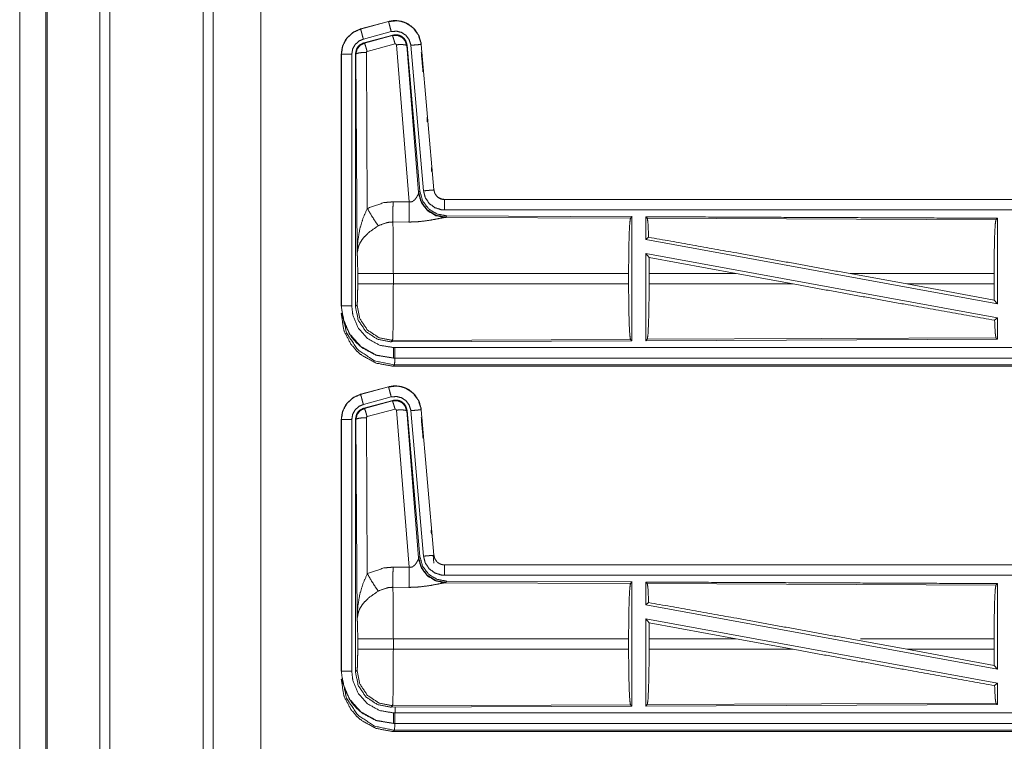
# Model space of a CAD drawing. Units: inches. Extents: x 38 to 99, y 18 to 152.
# Drawn here: x 83 to 88, y 27 to 30 of the extents above; entities that cross this region are included whole.
import ezdxf

# ---------------------------------------------------------------- set-up
doc = ezdxf.new("R2010")
doc.units = ezdxf.units.IN
doc.header["$MEASUREMENT"] = 0
doc.layers.add('customer front', color=7, linetype='Continuous', true_color=0xffffff)

msp = doc.modelspace()

# ---------------------------------------------------------------- linework, layer by layer
at = {"layer": 'customer front', "color": 2, "linetype": 'Continuous', "lineweight": 18}
for p, q in [((83.7161, 22.6938), (83.7161, 109.7776)), ((83.7639, 109.7448), (83.7639, 22.7023)), ((83.9922, 22.7522), (83.9922, 109.6849)), ((84.603, 30.198), (84.4694, 30.1622)), ((84.4695, 30.1618), (84.6031, 30.1976)), ((84.603, 30.198), (84.6031, 30.1976)), ((84.4694, 30.1622), (84.4695, 30.1618)), ((84.4825, 30.1135), (84.6161, 30.1493)), ((84.4855, 30.0961), (84.6229, 30.133)), ((84.4876, 30.0945), (84.6213, 30.1306)), ((84.6213, 30.1306), (84.6229, 30.133)), ((84.4855, 30.0961), (84.4876, 30.0945)), ((84.6342, 30.091), (84.5005, 30.055)), ((84.7017, 29.3336), (84.6405, 30.0866)), ((84.6919, 30.0847), (84.6902, 30.0823)), ((84.6902, 30.0823), (84.7474, 29.3792)), ((84.6919, 30.0847), (84.7531, 29.3854)), ((84.7096, 30.0838), (84.7706, 29.3867)), ((84.7598, 30.0882), (84.7594, 30.0882)), ((84.7594, 30.0882), (84.8204, 29.3911)), ((84.8208, 29.3911), (84.7598, 30.0882)), ((84.3768, 30.0415), (84.3768, 28.8353)), ((84.3768, 30.0415), (84.3773, 30.0415)), ((84.3773, 28.8353), (84.3773, 30.0415)), ((84.4272, 28.8353), (84.4272, 30.0415)), ((84.4469, 30.0414), (84.4448, 30.043)), ((84.4528, 29.0883), (84.4469, 30.0414)), ((84.4969, 30.0501), (84.5015, 29.3028)), ((84.7467, 29.3745), (84.7474, 29.3792)), ((84.7474, 29.3792), (84.7531, 29.3854)), ((84.8208, 29.3911), (84.8204, 29.3911)), ((84.6246, 29.334), (84.7017, 29.3336)), ((90.4021, 29.3455), (84.8706, 29.3455)), ((84.8706, 29.3455), (84.8706, 29.3451)), ((84.8706, 29.3451), (89.3622, 29.3451)), ((84.7011, 29.2373), (84.624, 29.2377)), ((84.8763, 29.2607), (84.8725, 29.2596)), ((84.8725, 29.2596), (85.7616, 29.2557)), ((84.882, 29.2668), (84.8763, 29.2607)), ((84.882, 29.2668), (85.7689, 29.263)), ((85.7616, 29.2557), (85.7689, 29.263)), ((85.8421, 29.2553), (85.8347, 29.2627)), ((85.8421, 29.2553), (87.5116, 29.2481)), ((87.5116, 29.2481), (87.5189, 29.2553)), ((87.5189, 29.2553), (87.5189, 28.845)), ((85.8347, 29.1529), (85.8487, 29.1646)), ((85.8347, 29.1529), (87.5189, 28.845)), ((85.8347, 29.086), (85.8347, 28.6683)), ((85.8347, 29.086), (85.8506, 29.067)), ((85.8347, 29.086), (87.5189, 28.7781)), ((85.851, 28.9904), (85.8506, 29.067)), ((85.8506, 29.067), (86.2678, 28.9904)), ((84.4555, 28.9406), (84.4555, 28.9904)), ((85.7527, 28.9904), (84.6261, 28.9904)), ((84.6261, 28.9904), (84.6261, 28.9406)), ((85.7527, 28.9904), (85.7527, 28.9406)), ((85.851, 28.9904), (85.851, 28.9406)), ((86.5404, 28.9406), (86.2678, 28.9904)), ((87.0852, 28.9406), (86.8131, 28.9904)), ((87.503, 28.9904), (86.8131, 28.9904)), ((87.503, 28.9904), (87.503, 28.9406)), ((84.6261, 28.9406), (85.7527, 28.9406)), ((85.851, 28.9406), (86.5404, 28.9406)), ((87.0852, 28.9406), (87.5034, 28.8637)), ((87.0852, 28.9406), (87.503, 28.9406)), ((87.5034, 28.8637), (87.503, 28.9406)), ((87.5034, 28.8637), (87.5189, 28.845)), ((84.3768, 28.8353), (84.3773, 28.8353)), ((84.4448, 28.8329), (84.4521, 28.8402)), ((84.3768, 28.7973), (84.3822, 28.8027)), ((87.5053, 28.7667), (87.5189, 28.7781)), ((87.5189, 28.7781), (87.5189, 28.6757)), ((84.6227, 28.6704), (84.6154, 28.663)), ((85.7689, 28.668), (84.6154, 28.663)), ((85.7616, 28.6753), (84.6227, 28.6704)), ((85.7689, 28.668), (85.7616, 28.6753)), ((87.5189, 28.6757), (85.8347, 28.6683)), ((85.8347, 28.6683), (85.8421, 28.6757)), ((87.5116, 28.6829), (85.8421, 28.6757)), ((87.5189, 28.6757), (87.5116, 28.6829)), ((84.6267, 28.5855), (84.6267, 28.5859)), ((84.6267, 28.5859), (89.3622, 28.5859)), ((90.4021, 28.5855), (84.6267, 28.5855)), ((84.632, 28.5528), (84.6267, 28.5475)), ((84.6267, 28.5475), (90.4021, 28.5475)), ((89.8362, 28.5528), (84.632, 28.5528)), ((84.603, 28.448), (84.4694, 28.4122)), ((84.4695, 28.4118), (84.6031, 28.4476)), ((84.603, 28.448), (84.6031, 28.4476)), ((84.4694, 28.4122), (84.4695, 28.4118)), ((84.4825, 28.3635), (84.6161, 28.3993)), ((84.4855, 28.3461), (84.6229, 28.383)), ((84.4855, 28.3461), (84.4876, 28.3445)), ((84.4876, 28.3445), (84.6213, 28.3806)), ((84.6342, 28.341), (84.5005, 28.305)), ((84.6213, 28.3806), (84.6229, 28.383)), ((84.7598, 28.3382), (84.7594, 28.3382)), ((84.7594, 28.3382), (84.8204, 27.6411)), ((84.8208, 27.6411), (84.7598, 28.3382)), ((84.3768, 28.2915), (84.3768, 27.0853)), ((84.3768, 28.2915), (84.3773, 28.2915)), ((84.3773, 27.0853), (84.3773, 28.2915)), ((84.4272, 27.0853), (84.4272, 28.2915)), ((84.4469, 28.2914), (84.4448, 28.293)), ((84.4528, 27.3383), (84.4469, 28.2914)), ((84.4969, 28.3001), (84.5015, 27.5528)), ((84.7017, 27.5836), (84.6405, 28.3366)), ((84.6919, 28.3347), (84.6902, 28.3323)), ((84.6902, 28.3323), (84.7474, 27.6292)), ((84.6919, 28.3347), (84.7531, 27.6354)), ((84.7096, 28.3338), (84.7706, 27.6367)), ((84.7474, 27.6292), (84.7531, 27.6354)), ((84.8175, 27.6408), (84.8208, 27.6031)), ((84.8208, 27.6411), (84.8204, 27.6411)), ((84.6246, 27.584), (84.7017, 27.5836)), ((84.7467, 27.6245), (84.7474, 27.6292)), ((90.4021, 27.5955), (84.8706, 27.5955)), ((84.8706, 27.5955), (84.8706, 27.5951)), ((84.8706, 27.5951), (89.3622, 27.5951)), ((84.8763, 27.5107), (84.8725, 27.5096)), ((84.8725, 27.5096), (85.7616, 27.5057)), ((84.882, 27.5168), (84.8763, 27.5107)), ((84.882, 27.5168), (85.7689, 27.513)), ((85.7616, 27.5057), (85.7689, 27.513)), ((85.8421, 27.5053), (85.8347, 27.5127)), ((85.8421, 27.5053), (87.5116, 27.4981)), ((87.5116, 27.4981), (87.5189, 27.5053)), ((87.5189, 27.5053), (87.5189, 27.095)), ((84.7011, 27.4873), (84.624, 27.4877)), ((85.8347, 27.4029), (85.8487, 27.4146)), ((85.8347, 27.4029), (87.5189, 27.095)), ((85.8347, 27.336), (85.8347, 26.9183)), ((85.8347, 27.336), (85.8506, 27.317)), ((85.8347, 27.336), (87.5189, 27.0281)), ((85.851, 27.2404), (85.8506, 27.317)), ((85.8506, 27.317), (86.2678, 27.2404)), ((84.4555, 27.1906), (84.4555, 27.2404)), ((85.7527, 27.2404), (84.6261, 27.2404)), ((84.6261, 27.2404), (84.6261, 27.1906)), ((85.7527, 27.2404), (85.7527, 27.1906)), ((85.851, 27.2404), (85.851, 27.1906)), ((86.2678, 27.2404), (85.851, 27.2404)), ((86.5404, 27.1906), (86.2678, 27.2404)), ((87.0852, 27.1906), (86.8131, 27.2404)), ((87.503, 27.2404), (86.8636, 27.2404)), ((87.503, 27.2404), (87.503, 27.1906)), ((84.6261, 27.1906), (85.7527, 27.1906)), ((85.851, 27.1906), (86.5404, 27.1906)), ((87.0852, 27.1906), (87.5034, 27.1137)), ((87.0852, 27.1906), (87.503, 27.1906)), ((87.5034, 27.1137), (87.503, 27.1906)), ((87.5034, 27.1137), (87.5189, 27.095)), ((84.3768, 27.0853), (84.3773, 27.0853)), ((84.4448, 27.0829), (84.4521, 27.0902)), ((87.5053, 27.0167), (87.5189, 27.0281)), ((87.5189, 27.0281), (87.5189, 26.9257)), ((85.7616, 26.9253), (84.6227, 26.9204)), ((85.7689, 26.918), (85.7616, 26.9253)), ((87.5189, 26.9257), (85.8347, 26.9183)), ((85.8347, 26.9183), (85.8421, 26.9257)), ((87.5116, 26.9329), (85.8421, 26.9257)), ((87.5189, 26.9257), (87.5116, 26.9329)), ((84.6227, 26.9204), (84.6154, 26.913)), ((85.7689, 26.918), (84.6154, 26.913)), ((84.6267, 26.8355), (84.6267, 26.8359)), ((84.6267, 26.8359), (89.3622, 26.8359)), ((90.4021, 26.8355), (84.6267, 26.8355)), ((84.632, 26.8028), (84.6267, 26.7975)), ((84.6267, 26.7975), (90.4021, 26.7975)), ((89.8362, 26.8028), (84.632, 26.8028))]:
    msp.add_line(p, q, dxfattribs=at)
for points, knots in [([(82.9619, 22.7708), (82.9619, 22.7816), (82.9619, 109.6557), (82.9619, 109.6664)], [0, 0, 0.000125, 0.999877, 1, 1]), ([(83.2202, 22.6539), (83.2202, 66.2187), (83.2202, 109.7776)], [0, 0, 0.500034, 1, 1]), ([(82.9692, 109.6678), (82.9692, 66.2186), (82.9692, 22.7693)], [0, 0, 0.499999, 1, 1]), ([(84.7598, 30.0882), (84.75, 30.1269), (84.7294, 30.1596), (84.7, 30.1842), (84.6862, 30.1914), (84.6644, 30.1988), (84.6397, 30.2022), (84.6259, 30.2019), (84.603, 30.198)], [0, 0, 0.183432, 0.361276, 0.537546, 0.609425, 0.715376, 0.829668, 0.893454, 1, 1]), ([(84.6031, 30.1976), (84.6448, 30.2015), (84.6643, 30.1984), (84.6854, 30.1913), (84.7203, 30.1684), (84.7456, 30.1351), (84.7586, 30.0955), (84.7594, 30.0882)], [0, 0, 0.193147, 0.284298, 0.387219, 0.580236, 0.77329, 0.965967, 1, 1]), ([(84.6161, 30.1493), (84.6112, 30.1674), (84.6071, 30.1829), (84.6043, 30.1934), (84.6037, 30.1955), (84.6031, 30.1976)], [0, 0, 0.374838, 0.695098, 0.914072, 0.957019, 1, 1]), ([(84.4694, 30.1622), (84.4332, 30.146), (84.4046, 30.12), (84.3972, 30.1099), (84.3815, 30.0754), (84.3768, 30.0415)], [0, 0, 0.243418, 0.480662, 0.557207, 0.789687, 1, 1]), ([(84.3773, 30.0415), (84.3843, 30.0827), (84.4046, 30.1193), (84.4358, 30.1471), (84.4695, 30.1618)], [0, 0, 0.257737, 0.515551, 0.773063, 1, 1]), ([(84.4825, 30.1135), (84.4776, 30.1316), (84.4735, 30.1471), (84.4721, 30.1523), (84.4707, 30.1576), (84.4701, 30.1597), (84.4695, 30.1618)], [0, 0, 0.374862, 0.695079, 0.804621, 0.914129, 0.95705, 1, 1]), ([(84.6161, 30.1493), (84.641, 30.1516), (84.6653, 30.1456), (84.6862, 30.1318), (84.7014, 30.1119), (84.7091, 30.0882), (84.7094, 30.086), (84.7096, 30.0838)], [0, 0, 0.193399, 0.386822, 0.579901, 0.772999, 0.965941, 0.982967, 1, 1]), ([(84.6213, 30.1306), (84.6445, 30.1317), (84.6662, 30.1231), (84.667, 30.1225), (84.6825, 30.1059), (84.6828, 30.1054), (84.6831, 30.1049), (84.6902, 30.083), (84.6902, 30.0823)], [0, 0, 0.244585, 0.489403, 0.499835, 0.738436, 0.7442, 0.749934, 0.992413, 1, 1]), ([(84.6342, 30.091), (84.6298, 30.1064), (84.6259, 30.1191), (84.6244, 30.1232), (84.6229, 30.1274), (84.6221, 30.129), (84.6213, 30.1306)], [0, 0, 0.384636, 0.701576, 0.808087, 0.914546, 0.957343, 1, 1]), ([(84.6229, 30.133), (84.6467, 30.134), (84.6582, 30.1307), (84.6687, 30.1249), (84.6777, 30.117), (84.6848, 30.1074), (84.6919, 30.0847)], [0, 0, 0.249284, 0.374647, 0.499961, 0.625314, 0.750676, 1, 1]), ([(84.4272, 30.0415), (84.4314, 30.0662), (84.4436, 30.0881), (84.4622, 30.1047), (84.4825, 30.1135)], [0, 0, 0.257744, 0.515487, 0.772933, 1, 1]), ([(84.4448, 30.043), (84.4499, 30.0663), (84.4561, 30.0765), (84.4644, 30.0852), (84.4855, 30.0961)], [0, 0, 0.332699, 0.500035, 0.667322, 1, 1]), ([(84.4469, 30.0414), (84.4522, 30.065), (84.4668, 30.0838), (84.4876, 30.0945), (84.4876, 30.0945)], [0, 0, 0.338426, 0.671488, 0.999624, 1, 1]), ([(84.5005, 30.055), (84.4961, 30.0704), (84.4941, 30.0767), (84.4922, 30.083), (84.4907, 30.0872), (84.4892, 30.0914), (84.4884, 30.093), (84.4876, 30.0945)], [0, 0, 0.384621, 0.543112, 0.701632, 0.808147, 0.914611, 0.957342, 1, 1]), ([(84.6405, 30.0866), (84.6405, 30.0866), (84.6405, 30.0867), (84.6401, 30.0877), (84.6398, 30.0888), (84.639, 30.0895), (84.6383, 30.0903), (84.6373, 30.0907), (84.6363, 30.0911), (84.6342, 30.091)], [0, 0, 0.003757, 0.007588, 0.134708, 0.262419, 0.386812, 0.510932, 0.633293, 0.755515, 1, 1]), ([(84.6405, 30.0866), (84.659, 30.0874), (84.6748, 30.0869), (84.6858, 30.0851), (84.688, 30.0837), (84.6902, 30.0823)], [0, 0, 0.364748, 0.677238, 0.895678, 0.947893, 1, 1]), ([(84.7096, 30.0838), (84.719, 30.0846), (84.7363, 30.0861), (84.7442, 30.0868), (84.7551, 30.0878), (84.7573, 30.088), (84.7594, 30.0882)], [0, 0, 0.187415, 0.534919, 0.695008, 0.914072, 0.957104, 1, 1]), ([(84.4272, 30.0415), (84.4179, 30.0415), (84.4005, 30.0415), (84.3925, 30.0415), (84.3815, 30.0415), (84.3773, 30.0415)], [0, 0, 0.187492, 0.534984, 0.695114, 0.914137, 1, 1]), ([(84.4448, 28.8329), (84.4448, 29.0459), (84.4448, 29.6509), (84.4448, 30.043)], [0, 0, 0.175992, 0.675992, 1, 1]), ([(84.4969, 30.0501), (84.4781, 30.0494), (84.4621, 30.0475), (84.4512, 30.0447), (84.4469, 30.0414)], [0, 0, 0.363707, 0.676507, 0.895608, 1, 1]), ([(84.5005, 30.055), (84.4996, 30.0545), (84.4986, 30.054), (84.498, 30.0531), (84.4973, 30.0523), (84.4969, 30.0501)], [0, 0, 0.163785, 0.326912, 0.493667, 0.660636, 1, 1]), ([(84.7598, 30.0502), (84.7671, 29.967), (84.768, 29.957)], [0, 0, 0.892636, 1, 1]), ([(84.7017, 29.3336), (84.7091, 29.3332), (84.7162, 29.335), (84.7182, 29.3361), (84.7203, 29.3372), (84.7285, 29.3441), (84.7347, 29.3517), (84.7386, 29.3576), (84.744, 29.3678), (84.7448, 29.3696), (84.7456, 29.3714), (84.7467, 29.3745)], [0, 0, 0.113227, 0.22433, 0.259594, 0.29488, 0.457933, 0.606723, 0.713739, 0.889563, 0.919259, 0.948961, 1, 1]), ([(84.8725, 29.2596), (84.8276, 29.2685), (84.7885, 29.2929), (84.7604, 29.3299), (84.7467, 29.3745)], [0, 0, 0.247545, 0.496782, 0.747815, 1, 1]), ([(84.8763, 29.2607), (84.8294, 29.2697), (84.7889, 29.295), (84.7603, 29.3333), (84.7474, 29.3792)], [0, 0, 0.249967, 0.499999, 0.750032, 1, 1]), ([(84.7531, 29.3854), (84.7659, 29.3394), (84.7945, 29.3011), (84.835, 29.2758), (84.882, 29.2668)], [0, 0, 0.250021, 0.499994, 0.749959, 1, 1]), ([(84.7706, 29.3867), (84.7893, 29.3884), (84.8052, 29.3898), (84.8161, 29.3907), (84.8204, 29.3911)], [0, 0, 0.374833, 0.695128, 0.914197, 1, 1]), ([(84.7706, 29.3867), (84.7791, 29.3541), (84.798, 29.3262), (84.825, 29.3061), (84.8572, 29.296), (84.8706, 29.2951)], [0, 0, 0.227326, 0.454616, 0.68195, 0.909226, 1, 1]), ([(84.8204, 29.3911), (84.8247, 29.3747), (84.8341, 29.3607), (84.8375, 29.3577), (84.8409, 29.3547), (84.8477, 29.3506), (84.8548, 29.3476), (84.8638, 29.3455), (84.8706, 29.3451)], [0, 0, 0.227139, 0.454091, 0.514663, 0.575197, 0.681748, 0.785259, 0.909478, 1, 1]), ([(84.8706, 29.3455), (84.8549, 29.348), (84.8412, 29.3551), (84.8368, 29.3586), (84.8336, 29.3622), (84.8303, 29.3658), (84.8277, 29.3704), (84.825, 29.375), (84.8232, 29.3795), (84.822, 29.3853), (84.8208, 29.3911)], [0, 0, 0.214131, 0.423492, 0.49952, 0.565086, 0.630625, 0.702682, 0.774784, 0.839721, 0.919873, 1, 1]), ([(84.5015, 29.3028), (84.5809, 29.3304), (84.6246, 29.334)], [0, 0, 0.657425, 1, 1]), ([(84.624, 29.2377), (84.6242, 29.2609), (84.6244, 29.2941), (84.6246, 29.334)], [0, 0, 0.240402, 0.585914, 1, 1]), ([(84.7011, 29.2373), (84.7012, 29.2536), (84.7013, 29.2648), (84.7014, 29.2849), (84.7015, 29.2938), (84.7015, 29.2985), (84.7016, 29.3184), (84.7017, 29.3336)], [0, 0, 0.169378, 0.285778, 0.494136, 0.586025, 0.635384, 0.842355, 1, 1]), ([(84.8706, 29.2951), (84.8706, 29.3045), (84.8706, 29.3219), (84.8706, 29.3299), (84.8706, 29.3408), (84.8706, 29.3451)], [0, 0, 0.187415, 0.534949, 0.695069, 0.914077, 1, 1]), ([(84.4528, 29.0883), (84.4528, 29.0888), (84.456, 29.1472), (84.4661, 29.206), (84.4806, 29.2545), (84.5015, 29.3028)], [0, 0, 0.002347, 0.265889, 0.534919, 0.762665, 1, 1]), ([(84.5015, 29.3028), (84.522, 29.2677), (84.5402, 29.2388), (84.5543, 29.2193)], [0, 0, 0.411256, 0.756876, 1, 1]), ([(84.8706, 29.2951), (86.2112, 29.2951), (88.457, 29.2951), (89.3622, 29.2951)], [0, 0, 0.298476, 0.798475, 1, 1]), ([(84.624, 29.2377), (84.5993, 29.2356), (84.5594, 29.2221), (84.5568, 29.2207), (84.5543, 29.2193)], [0, 0, 0.341442, 0.920936, 0.96044, 1, 1]), ([(84.624, 29.2377), (84.624, 29.2376), (84.624, 29.2374), (84.6249, 29.1975), (84.6251, 29.1782), (84.6258, 29.1046), (84.6261, 28.9904)], [0, 0, 0.00054, 0.001093, 0.162535, 0.240476, 0.538098, 1, 1]), ([(84.8725, 29.2596), (84.8675, 29.2588), (84.839, 29.253), (84.7997, 29.2456), (84.7535, 29.2396), (84.7277, 29.2378), (84.7011, 29.2373)], [0, 0, 0.02915, 0.197316, 0.427999, 0.697427, 0.846517, 1, 1]), ([(85.7527, 28.9904), (85.7534, 29.0899), (85.7553, 29.1748), (85.7582, 29.2329), (85.7616, 29.2557)], [0, 0, 0.374396, 0.694311, 0.913283, 1, 1]), ([(85.7689, 29.263), (85.7689, 29.2589), (85.7689, 28.668)], [0, 0, 0.006905, 1, 1]), ([(85.8347, 29.2627), (85.8347, 29.2608), (85.8347, 29.2059), (85.8347, 29.1529)], [0, 0, 0.017383, 0.517398, 1, 1]), ([(85.8347, 29.2627), (86.2722, 29.2608), (87.1143, 29.2571), (87.5189, 29.2553)], [0, 0, 0.259769, 0.759771, 1, 1]), ([(85.8487, 29.1646), (85.8455, 29.2326), (85.8421, 29.2553)], [0, 0, 0.747191, 1, 1]), ([(87.503, 28.9904), (87.5036, 29.087), (87.5055, 29.1695), (87.5083, 29.2259), (87.5116, 29.2481)], [0, 0, 0.374398, 0.694313, 0.913303, 1, 1]), ([(84.5543, 29.2193), (84.5113, 29.1898), (84.5046, 29.184), (84.4814, 29.1597), (84.4671, 29.1384), (84.4601, 29.1234), (84.4528, 29.0886), (84.4528, 29.0883)], [0, 0, 0.302063, 0.353082, 0.548044, 0.696206, 0.792322, 0.998227, 1, 1]), ([(85.8487, 29.1646), (86.2706, 29.089), (86.8131, 28.9904)], [0, 0, 0.437337, 1, 1]), ([(84.4555, 28.9904), (84.4552, 29.0328), (84.4542, 29.0673), (84.4529, 29.0874), (84.4528, 29.0878), (84.4528, 29.0883)], [0, 0, 0.432971, 0.785085, 0.990579, 0.995268, 1, 1]), ([(84.6261, 28.9904), (84.5942, 28.9904), (84.5349, 28.9904), (84.4889, 28.9904), (84.4702, 28.9904), (84.4555, 28.9904)], [0, 0, 0.187295, 0.53472, 0.804464, 0.91404, 1, 1]), ([(86.2678, 28.9904), (86.226, 28.9904), (86.0176, 28.9904), (85.851, 28.9904)], [0, 0, 0.10035, 0.60035, 1, 1]), ([(84.4521, 28.8402), (84.4536, 28.8511), (84.4547, 28.8788), (84.4554, 28.918), (84.4555, 28.9406)], [0, 0, 0.109443, 0.385015, 0.775434, 1, 1]), ([(84.6261, 28.9406), (84.5942, 28.9406), (84.5349, 28.9406), (84.4889, 28.9406), (84.4702, 28.9406), (84.4555, 28.9406)], [0, 0, 0.187295, 0.53472, 0.804464, 0.91404, 1, 1]), ([(84.6261, 28.9406), (84.626, 28.8798), (84.6259, 28.8393), (84.6254, 28.7742), (84.6251, 28.7528), (84.6242, 28.6997), (84.6227, 28.6704)], [0, 0, 0.224819, 0.374755, 0.615646, 0.694942, 0.891296, 1, 1]), ([(85.7616, 28.6753), (85.7582, 28.6981), (85.7553, 28.7562), (85.7534, 28.8411), (85.7527, 28.9406)], [0, 0, 0.086694, 0.305681, 0.625599, 1, 1]), ([(85.8421, 28.6757), (85.8455, 28.6984), (85.8484, 28.7565), (85.8503, 28.8413), (85.851, 28.9406)], [0, 0, 0.086808, 0.305835, 0.625708, 1, 1]), ([(86.5404, 28.9406), (87.0765, 28.8433), (87.5053, 28.7667)], [0, 0, 0.555772, 1, 1]), ([(84.3768, 28.8353), (84.3896, 28.7566), (84.3923, 28.7489), (84.4193, 28.6985), (84.425, 28.6878), (84.45, 28.6587), (84.4789, 28.6339), (84.5402, 28.6009), (84.5475, 28.5984), (84.6267, 28.5855)], [0, 0, 0.203941, 0.224862, 0.370915, 0.401839, 0.500015, 0.597392, 0.775154, 0.794873, 1, 1]), ([(84.6267, 28.5859), (84.5441, 28.6), (84.4707, 28.6406), (84.4151, 28.7032), (84.3833, 28.7806), (84.3773, 28.8353)], [0, 0, 0.2148, 0.429733, 0.644308, 0.858794, 1, 1]), ([(84.4272, 28.8353), (84.4179, 28.8353), (84.4005, 28.8353), (84.3925, 28.8353), (84.3815, 28.8353), (84.3773, 28.8353)], [0, 0, 0.187492, 0.534984, 0.695114, 0.914137, 1, 1]), ([(84.6267, 28.6359), (84.5606, 28.6471), (84.502, 28.6796), (84.4575, 28.7297), (84.4321, 28.7916), (84.4272, 28.8353)], [0, 0, 0.21484, 0.42974, 0.644277, 0.858767, 1, 1]), ([(84.6154, 28.663), (84.5502, 28.6757), (84.4948, 28.7125), (84.4578, 28.7677), (84.4448, 28.8329)], [0, 0, 0.250021, 0.499994, 0.749951, 1, 1]), ([(84.6227, 28.6704), (84.5575, 28.6831), (84.5022, 28.7199), (84.4652, 28.7751), (84.4521, 28.8402)], [0, 0, 0.249955, 0.499991, 0.750044, 1, 1]), ([(84.6267, 28.5475), (84.6165, 28.5477), (84.5443, 28.5615), (84.4762, 28.5978), (84.45, 28.6207), (84.423, 28.6526), (84.3923, 28.7109), (84.3886, 28.7217), (84.3768, 28.7973)], [0, 0, 0.026159, 0.213846, 0.411077, 0.499923, 0.606715, 0.775075, 0.804383, 1, 1]), ([(84.3822, 28.8027), (84.4013, 28.7071), (84.4554, 28.6261), (84.5365, 28.5719), (84.632, 28.5528)], [0, 0, 0.249954, 0.5, 0.750031, 1, 1]), ([(87.5116, 28.6829), (87.5083, 28.7051), (87.5053, 28.7667)], [0, 0, 0.266075, 1, 1]), ([(84.6267, 28.6359), (84.6267, 28.6265), (84.6267, 28.6091), (84.6267, 28.5957), (84.6267, 28.5881), (84.6267, 28.5859)], [0, 0, 0.187427, 0.534984, 0.804625, 0.957068, 1, 1]), ([(89.3622, 28.6359), (88.457, 28.6359), (86.0893, 28.6359), (84.6267, 28.6359)], [0, 0, 0.191146, 0.691145, 1, 1]), ([(84.6341, 28.6359), (84.6335, 28.5908), (84.6334, 28.5884), (84.6333, 28.5859), (84.632, 28.5528)], [0, 0, 0.542692, 0.572057, 0.601419, 1, 1]), ([(84.7598, 28.3382), (84.75, 28.3769), (84.7294, 28.4096), (84.7, 28.4342), (84.6862, 28.4414), (84.6644, 28.4488), (84.6397, 28.4522), (84.6259, 28.4519), (84.603, 28.448)], [0, 0, 0.183432, 0.361288, 0.537548, 0.609427, 0.715376, 0.829669, 0.893454, 1, 1]), ([(84.6031, 28.4476), (84.6448, 28.4515), (84.6643, 28.4484), (84.6854, 28.4413), (84.7203, 28.4184), (84.7456, 28.3851), (84.7586, 28.3455), (84.7594, 28.3382)], [0, 0, 0.193147, 0.284298, 0.387219, 0.580236, 0.77329, 0.965967, 1, 1]), ([(84.6161, 28.3993), (84.6112, 28.4174), (84.6071, 28.4329), (84.6057, 28.4381), (84.6043, 28.4434), (84.6037, 28.4455), (84.6031, 28.4476)], [0, 0, 0.374838, 0.695098, 0.8046, 0.914072, 0.957019, 1, 1]), ([(84.4694, 28.4122), (84.4332, 28.396), (84.4046, 28.37), (84.3972, 28.3599), (84.3815, 28.3254), (84.3768, 28.2915)], [0, 0, 0.243418, 0.480661, 0.557206, 0.789667, 1, 1]), ([(84.3773, 28.2915), (84.3843, 28.3327), (84.4046, 28.3693), (84.4358, 28.3971), (84.4695, 28.4118)], [0, 0, 0.257737, 0.515551, 0.773063, 1, 1]), ([(84.4825, 28.3635), (84.4776, 28.3816), (84.4735, 28.3971), (84.4721, 28.4023), (84.4707, 28.4076), (84.4701, 28.4097), (84.4695, 28.4118)], [0, 0, 0.374862, 0.695079, 0.804621, 0.914129, 0.957113, 1, 1]), ([(84.6161, 28.3993), (84.641, 28.4016), (84.6653, 28.3956), (84.6862, 28.3818), (84.7014, 28.3619), (84.7091, 28.3382), (84.7094, 28.336), (84.7096, 28.3338)], [0, 0, 0.193393, 0.386804, 0.579891, 0.772982, 0.965942, 0.982968, 1, 1]), ([(84.4272, 28.2915), (84.4314, 28.3162), (84.4436, 28.3381), (84.4622, 28.3547), (84.4825, 28.3635)], [0, 0, 0.257742, 0.515483, 0.772948, 1, 1]), ([(84.4448, 28.293), (84.4499, 28.3163), (84.4561, 28.3265), (84.4644, 28.3352), (84.4855, 28.3461)], [0, 0, 0.332699, 0.500035, 0.667322, 1, 1]), ([(84.4469, 28.2914), (84.4522, 28.315), (84.4668, 28.3338), (84.4876, 28.3445), (84.4876, 28.3445)], [0, 0, 0.338396, 0.671474, 0.999624, 1, 1]), ([(84.5005, 28.305), (84.4961, 28.3204), (84.4922, 28.333), (84.4907, 28.3372), (84.4892, 28.3414), (84.4884, 28.343), (84.4876, 28.3445)], [0, 0, 0.384621, 0.701632, 0.808147, 0.914611, 0.957342, 1, 1]), ([(84.6213, 28.3806), (84.6445, 28.3817), (84.6662, 28.3731), (84.667, 28.3725), (84.6825, 28.3559), (84.6828, 28.3554), (84.6831, 28.3549), (84.6902, 28.333), (84.6902, 28.3323)], [0, 0, 0.244585, 0.489403, 0.499835, 0.738436, 0.7442, 0.749934, 0.992413, 1, 1]), ([(84.6342, 28.341), (84.6298, 28.3564), (84.6259, 28.3691), (84.6244, 28.3733), (84.6229, 28.3774), (84.6221, 28.379), (84.6213, 28.3806)], [0, 0, 0.384636, 0.70165, 0.80816, 0.914546, 0.957343, 1, 1]), ([(84.6229, 28.383), (84.6467, 28.384), (84.6582, 28.3807), (84.6687, 28.3749), (84.6777, 28.367), (84.6812, 28.3622), (84.6848, 28.3574), (84.6919, 28.3347)], [0, 0, 0.249284, 0.374647, 0.499961, 0.625314, 0.688001, 0.750676, 1, 1]), ([(84.6405, 28.3366), (84.6405, 28.3366), (84.6405, 28.3367), (84.6401, 28.3377), (84.6398, 28.3388), (84.639, 28.3395), (84.6383, 28.3403), (84.6373, 28.3407), (84.6363, 28.3411), (84.6342, 28.341)], [0, 0, 0.003757, 0.007588, 0.135066, 0.262419, 0.386813, 0.510932, 0.633294, 0.755515, 1, 1]), ([(84.6405, 28.3366), (84.659, 28.3374), (84.6748, 28.3369), (84.6858, 28.3351), (84.688, 28.3337), (84.6902, 28.3323)], [0, 0, 0.364757, 0.677255, 0.89571, 0.947892, 1, 1]), ([(84.7096, 28.3338), (84.7283, 28.3354), (84.7442, 28.3368), (84.7551, 28.3378), (84.7573, 28.338), (84.7594, 28.3382)], [0, 0, 0.374839, 0.69501, 0.914073, 0.957104, 1, 1]), ([(84.4272, 28.2915), (84.4179, 28.2915), (84.4005, 28.2915), (84.387, 28.2915), (84.3794, 28.2915), (84.3773, 28.2915)], [0, 0, 0.187492, 0.534984, 0.804691, 0.957134, 1, 1]), ([(84.4448, 27.0829), (84.4448, 27.2959), (84.4448, 27.9009), (84.4448, 28.293)], [0, 0, 0.175992, 0.675992, 1, 1]), ([(84.4969, 28.3001), (84.4781, 28.2994), (84.4621, 28.2975), (84.4512, 28.2947), (84.4469, 28.2914)], [0, 0, 0.363713, 0.676518, 0.895606, 1, 1]), ([(84.5005, 28.305), (84.4996, 28.3045), (84.4986, 28.304), (84.498, 28.3031), (84.4973, 28.3023), (84.4969, 28.3001)], [0, 0, 0.164044, 0.327198, 0.493582, 0.660579, 1, 1]), ([(84.7598, 28.3002), (84.7676, 28.2107), (84.7685, 28.2007)], [0, 0, 0.899405, 1, 1]), ([(84.7531, 27.6354), (84.7659, 27.5894), (84.7945, 27.5511), (84.835, 27.5258), (84.882, 27.5168)], [0, 0, 0.250034, 0.500004, 0.749965, 1, 1]), ([(84.7706, 27.6367), (84.7893, 27.6384), (84.8052, 27.6398), (84.8161, 27.6407), (84.8183, 27.6409), (84.8204, 27.6411)], [0, 0, 0.374839, 0.695134, 0.914202, 0.957104, 1, 1]), ([(84.7706, 27.6367), (84.7791, 27.6041), (84.798, 27.5762), (84.825, 27.5561), (84.8572, 27.546), (84.8706, 27.5451)], [0, 0, 0.227309, 0.454604, 0.681943, 0.909225, 1, 1]), ([(84.8204, 27.6411), (84.8247, 27.6247), (84.8341, 27.6107), (84.8375, 27.6077), (84.8409, 27.6047), (84.8477, 27.6006), (84.8548, 27.5976), (84.8638, 27.5955), (84.8706, 27.5951)], [0, 0, 0.227106, 0.454068, 0.514642, 0.57518, 0.681734, 0.78525, 0.909475, 1, 1]), ([(84.5015, 27.5528), (84.5809, 27.5804), (84.6246, 27.584)], [0, 0, 0.657425, 1, 1]), ([(84.624, 27.4877), (84.6242, 27.5109), (84.6244, 27.5441), (84.6246, 27.584)], [0, 0, 0.240402, 0.585914, 1, 1]), ([(84.7011, 27.4873), (84.7012, 27.5036), (84.7013, 27.5148), (84.7014, 27.5349), (84.7015, 27.5438), (84.7015, 27.5485), (84.7016, 27.5684), (84.7017, 27.5836)], [0, 0, 0.169344, 0.285778, 0.494136, 0.586025, 0.635384, 0.842355, 1, 1]), ([(84.7017, 27.5836), (84.7091, 27.5832), (84.7162, 27.585), (84.7182, 27.5861), (84.7203, 27.5872), (84.7285, 27.5941), (84.7347, 27.6017), (84.7386, 27.6076), (84.744, 27.6178), (84.7448, 27.6196), (84.7456, 27.6214), (84.7467, 27.6245)], [0, 0, 0.113226, 0.22433, 0.259593, 0.29488, 0.457933, 0.606722, 0.713737, 0.889518, 0.919259, 0.948961, 1, 1]), ([(84.8725, 27.5096), (84.8276, 27.5185), (84.7885, 27.5429), (84.7604, 27.5799), (84.7467, 27.6245)], [0, 0, 0.247548, 0.496784, 0.747816, 1, 1]), ([(84.8763, 27.5107), (84.8294, 27.5197), (84.7889, 27.545), (84.7603, 27.5833), (84.7474, 27.6292)], [0, 0, 0.249962, 0.500002, 0.750034, 1, 1]), ([(84.8706, 27.5451), (84.8706, 27.5545), (84.8706, 27.5719), (84.8706, 27.5853), (84.8706, 27.5929), (84.8706, 27.5951)], [0, 0, 0.187415, 0.534949, 0.804573, 0.957006, 1, 1]), ([(84.4528, 27.3383), (84.4528, 27.3388), (84.456, 27.3972), (84.4661, 27.456), (84.4806, 27.5045), (84.5015, 27.5528)], [0, 0, 0.002347, 0.265889, 0.534919, 0.762665, 1, 1]), ([(84.5015, 27.5528), (84.522, 27.5177), (84.5402, 27.4888), (84.5543, 27.4693)], [0, 0, 0.411256, 0.756876, 1, 1]), ([(84.8706, 27.5451), (86.2112, 27.5451), (88.457, 27.5451), (89.3622, 27.5451)], [0, 0, 0.298476, 0.798475, 1, 1]), ([(84.8725, 27.5096), (84.8675, 27.5088), (84.839, 27.503), (84.7997, 27.4956), (84.7535, 27.4896), (84.7277, 27.4878), (84.7011, 27.4873)], [0, 0, 0.029148, 0.197313, 0.427998, 0.697427, 0.846517, 1, 1]), ([(85.7527, 27.2404), (85.7534, 27.3399), (85.7553, 27.4248), (85.7582, 27.4829), (85.7616, 27.5057)], [0, 0, 0.374396, 0.694311, 0.913283, 1, 1]), ([(85.7689, 27.513), (85.7689, 27.5089), (85.7689, 26.918)], [0, 0, 0.006905, 1, 1]), ([(85.8347, 27.5127), (85.8347, 27.5108), (85.8347, 27.4559), (85.8347, 27.4029)], [0, 0, 0.017383, 0.517398, 1, 1]), ([(85.8347, 27.5127), (86.7097, 27.5089), (87.5189, 27.5053)], [0, 0, 0.519539, 1, 1]), ([(85.8487, 27.4146), (85.8455, 27.4826), (85.8421, 27.5053)], [0, 0, 0.747191, 1, 1]), ([(87.503, 27.2404), (87.5036, 27.337), (87.5055, 27.4195), (87.5083, 27.4759), (87.5116, 27.4981)], [0, 0, 0.374398, 0.694313, 0.913291, 1, 1]), ([(84.5543, 27.4693), (84.5113, 27.4398), (84.5046, 27.434), (84.4814, 27.4097), (84.4671, 27.3884), (84.4601, 27.3734), (84.4528, 27.3386), (84.4528, 27.3383)], [0, 0, 0.302063, 0.353082, 0.548044, 0.696206, 0.792322, 0.998227, 1, 1]), ([(84.624, 27.4877), (84.5993, 27.4856), (84.5594, 27.4721), (84.5568, 27.4707), (84.5543, 27.4693)], [0, 0, 0.341442, 0.920936, 0.96044, 1, 1]), ([(84.624, 27.4877), (84.624, 27.4876), (84.624, 27.4874), (84.6249, 27.4475), (84.6251, 27.4282), (84.6258, 27.3546), (84.6261, 27.2404)], [0, 0, 0.00054, 0.001093, 0.162535, 0.240476, 0.538098, 1, 1]), ([(85.8487, 27.4146), (86.2706, 27.339), (86.8131, 27.2404)], [0, 0, 0.437337, 1, 1]), ([(84.4555, 27.2404), (84.4552, 27.2828), (84.4542, 27.3173), (84.4529, 27.3374), (84.4528, 27.3378), (84.4528, 27.3383)], [0, 0, 0.432954, 0.785085, 0.990579, 0.995268, 1, 1]), ([(84.6261, 27.2404), (84.5942, 27.2404), (84.5349, 27.2404), (84.4889, 27.2404), (84.4702, 27.2404), (84.4555, 27.2404)], [0, 0, 0.187295, 0.53472, 0.804464, 0.91404, 1, 1]), ([(84.4521, 27.0902), (84.4536, 27.1011), (84.4547, 27.1288), (84.4554, 27.168), (84.4555, 27.1906)], [0, 0, 0.109474, 0.385025, 0.775454, 1, 1]), ([(84.6261, 27.1906), (84.5942, 27.1906), (84.5349, 27.1906), (84.5076, 27.1906), (84.4702, 27.1906), (84.4555, 27.1906)], [0, 0, 0.187295, 0.53472, 0.694849, 0.91404, 1, 1]), ([(84.6261, 27.1906), (84.626, 27.1298), (84.6259, 27.0893), (84.6254, 27.0242), (84.6251, 27.0028), (84.6242, 26.9497), (84.6227, 26.9204)], [0, 0, 0.224813, 0.374755, 0.615646, 0.694942, 0.891302, 1, 1]), ([(85.7616, 26.9253), (85.7582, 26.9481), (85.7553, 27.0062), (85.7534, 27.0912), (85.7527, 27.1906)], [0, 0, 0.086705, 0.305685, 0.625608, 1, 1]), ([(85.8421, 26.9257), (85.8455, 26.9484), (85.8484, 27.0065), (85.8503, 27.0913), (85.851, 27.1906)], [0, 0, 0.086808, 0.305831, 0.625706, 1, 1]), ([(86.5404, 27.1906), (87.0765, 27.0933), (87.5053, 27.0167)], [0, 0, 0.555772, 1, 1]), ([(84.6267, 26.8359), (84.5441, 26.85), (84.4707, 26.8906), (84.4151, 26.9532), (84.3833, 27.0306), (84.3773, 27.0853)], [0, 0, 0.2148, 0.429734, 0.644315, 0.858798, 1, 1]), ([(84.4272, 27.0853), (84.4179, 27.0853), (84.4005, 27.0853), (84.387, 27.0853), (84.3815, 27.0853), (84.3773, 27.0853)], [0, 0, 0.187492, 0.534984, 0.804691, 0.914137, 1, 1]), ([(84.6267, 26.8859), (84.5606, 26.8971), (84.502, 26.9296), (84.4575, 26.9797), (84.4321, 27.0416), (84.4272, 27.0853)], [0, 0, 0.214841, 0.429738, 0.64428, 0.858776, 1, 1]), ([(84.6154, 26.913), (84.5502, 26.9257), (84.4948, 26.9625), (84.4578, 27.0177), (84.4448, 27.0829)], [0, 0, 0.250023, 0.499998, 0.749956, 1, 1]), ([(84.6227, 26.9204), (84.5575, 26.9331), (84.5022, 26.9699), (84.4652, 27.0251), (84.4521, 27.0902)], [0, 0, 0.249955, 0.499999, 0.750049, 1, 1]), ([(84.6267, 26.7975), (84.6165, 26.7977), (84.5443, 26.8115), (84.4762, 26.8478), (84.45, 26.8707), (84.423, 26.9026), (84.3923, 26.9609), (84.3904, 26.9663), (84.3886, 26.9717), (84.3768, 27.0473)], [0, 0, 0.026158, 0.213847, 0.411078, 0.499923, 0.606715, 0.775079, 0.789732, 0.804379, 1, 1]), ([(84.3822, 27.0527), (84.4013, 26.9571), (84.4554, 26.8761), (84.5365, 26.8219), (84.632, 26.8028)], [0, 0, 0.249959, 0.499998, 0.75003, 1, 1]), ([(84.3923, 26.9988), (84.4193, 26.9485), (84.425, 26.9378), (84.45, 26.9087), (84.4789, 26.8839), (84.5402, 26.8509), (84.5475, 26.8484), (84.6267, 26.8355)], [0, 0, 0.188406, 0.228306, 0.354961, 0.480588, 0.709924, 0.735362, 1, 1]), ([(87.5116, 26.9329), (87.5083, 26.9551), (87.5053, 27.0167)], [0, 0, 0.266061, 1, 1]), ([(84.6267, 26.8859), (84.6267, 26.8765), (84.6267, 26.8591), (84.6267, 26.8457), (84.6267, 26.8381), (84.6267, 26.8359)], [0, 0, 0.187415, 0.534949, 0.804573, 0.957039, 1, 1]), ([(89.3622, 26.8859), (88.457, 26.8859), (86.0893, 26.8859), (84.6267, 26.8859)], [0, 0, 0.191146, 0.691145, 1, 1]), ([(84.6344, 26.9131), (84.6344, 26.9095), (84.6335, 26.8408), (84.632, 26.8028)], [0, 0, 0.032745, 0.655502, 1, 1])]:
    msp.add_open_spline(points, degree=1, knots=knots, dxfattribs=at)
for points in [[(83.268, 109.7448), (83.268, 22.6824)], [(82.8368, 23.095), (82.8368, 101.9016)], [(84.7872, 29.7375), (84.7889, 29.7176)], [(84.8081, 29.4981), (84.8099, 29.4782)], [(84.8069, 27.7617), (84.8087, 27.7417)]]:
    msp.add_open_spline(points, degree=1, dxfattribs=at)

doc.saveas('drawing.dxf')
